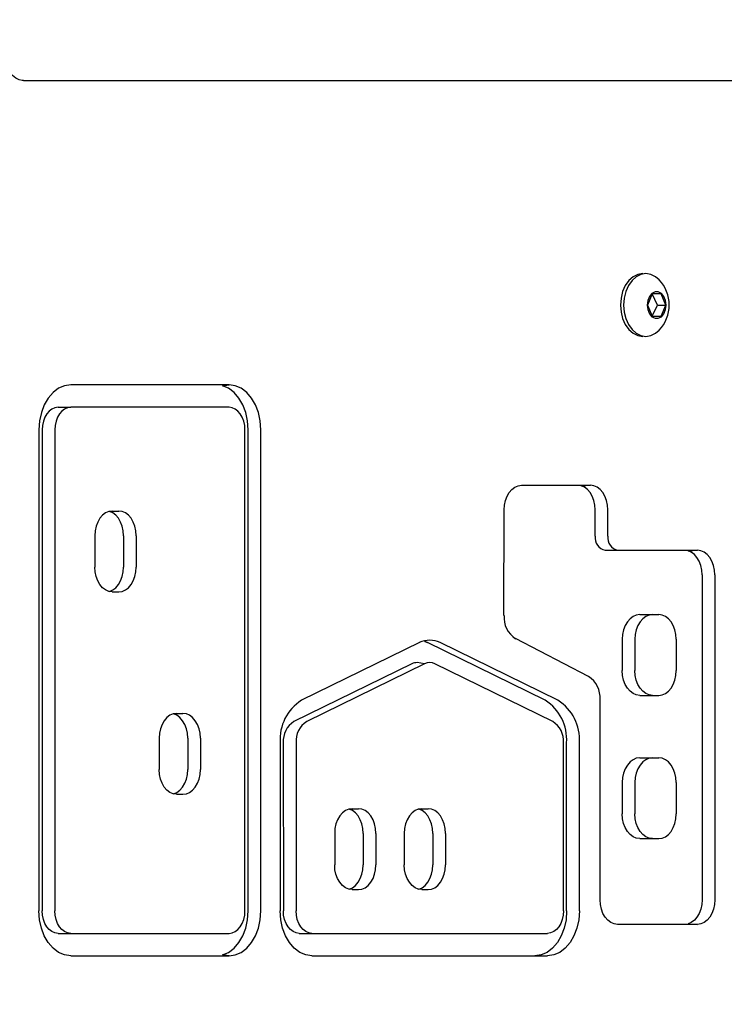
# Model space of a CAD drawing. Units: millimetres. Extents: x 1273 to 23485, y 8313 to 31241.
# Drawn here: x 9416 to 9573, y 28816 to 29035 of the extents above; entities that cross this region are included whole.
import ezdxf

# ---------------------------------------------------------------- set-up
doc = ezdxf.new("R2010")
doc.units = ezdxf.units.MM
doc.header["$LTSCALE"] = 120
doc.linetypes.add('SLD-Сплошная', pattern=[0])
doc.layers.add('THICK_LINE', color=7, linetype='SLD-Сплошная', lineweight=25)
doc.styles.add('SLDTEXTSTYLE0', font='TXT', dxfattribs={"width": 0.605})
doc.dimstyles.new('SLDDIMSTYLE1', dxfattribs={"dimtxt": 600, "dimasz": 600, "dimexe": 0, "dimexo": 0.0625, "dimgap": 150, "dimtad": 2, "dimdec": 0, "dimrnd": 1e-09, "dimzin": 12, "dimdsep": 46, "dimtxsty": 'SLDTEXTSTYLE0', "dimsah": 1, "dimcen": 0.09, "dimadec": 0, "dimazin": 3, "dimtfac": 1, "dimtofl": 0, "dimtmove": 0, "dimatfit": 3, "dimfxl": 1, "dimfrac": 2, "dimtolj": 1, "dimtzin": 12, "dimarcsym": 0})

# ---------------------------------------------------------------- blocks, each defined once
blk = doc.blocks.new('_D_20')
at = {"layer": 'THICK_LINE'}
for p, q in [((8381.33, 31240.76), (4228.1, 31240.76)), ((4468.1, 25231.51), (4468.1, 31240.76)), ((10328.63, 25231.51), (4228.1, 25231.51))]:
    blk.add_line(p, q, dxfattribs=at)
for points in [[(4468.1, 31240.76), (4348.1, 30640.76), (4588.1, 30640.76)], [(4468.1, 25231.51), (4588.1, 25831.51), (4348.1, 25831.51)]]:
    blk.add_solid(points, dxfattribs=at)
at = {"layer": 'THICK_LINE', "insert": (3694.65, 27484.47), "char_height": 600, "attachment_point": 1, "rotation": 90, "style": 'SLDTEXTSTYLE0'}
blk.add_mtext('6009', dxfattribs=at)

msp = doc.modelspace()

# ---------------------------------------------------------------- linework, layer by layer
at = {"color": 7, "linetype": 'SLD-Сплошная', "lineweight": 25}
for p, q in [((9416.82, 29021.79), (9720.87, 29021.79)), ((9554.7, 28978.79), (9554.7, 28978.79)), ((9556.79, 28974.29), (9555.77, 28971.79)), ((9558.84, 28974.29), (9556.79, 28974.29)), ((9558.02, 28971.79), (9556.79, 28974.29)), ((9559.86, 28971.79), (9558.84, 28974.29)), ((9555.77, 28971.79), (9556.79, 28969.29)), ((9556.79, 28969.29), (9558.02, 28971.79)), ((9558.02, 28971.79), (9559.86, 28971.79)), ((9558.84, 28969.29), (9559.86, 28971.79)), ((9556.79, 28969.29), (9558.84, 28969.29)), ((9554.7, 28964.79), (9554.7, 28964.79)), ((9462.61, 28954), (9427.34, 28954)), ((9424.52, 28949), (9427.34, 28949)), ((9462.61, 28949), (9427.34, 28949)), ((9420.27, 28944), (9420.27, 28836.79)), ((9420.98, 28944), (9420.98, 28836.79)), ((9423.81, 28944), (9423.81, 28836.79)), ((9466.15, 28836.79), (9466.15, 28944)), ((9466.85, 28836.79), (9466.85, 28944)), ((9469.68, 28836.79), (9469.68, 28944)), ((9527.74, 28931.63), (9543.05, 28931.63)), ((9436.61, 28925.88), (9438.03, 28925.88)), ((9523.82, 28902.62), (9523.85, 28926.14)), ((9544.11, 28920.31), (9544.11, 28926.13)), ((9546.94, 28920.31), (9546.94, 28926.13)), ((9432.72, 28920.38), (9432.72, 28913.38)), ((9439.09, 28920.38), (9439.09, 28913.38)), ((9441.92, 28920.38), (9441.92, 28913.38)), ((9546.37, 28917.15), (9549.2, 28917.15)), ((9549.2, 28917.15), (9566.87, 28917.15)), ((9567.93, 28911.65), (9567.93, 28839.29)), ((9570.76, 28911.65), (9570.76, 28839.29)), ((9436.61, 28907.88), (9438.03, 28907.88)), ((9554.04, 28902.82), (9556.87, 28902.82)), ((9556.87, 28902.82), (9558.28, 28902.82)), ((9504.97, 28896.57), (9478.73, 28883.72)), ((9533.01, 28883.72), (9506.77, 28896.57)), ((9535.84, 28883.72), (9509.6, 28896.57)), ((9542.65, 28889.04), (9526.37, 28897.45)), ((9550.15, 28897.32), (9550.15, 28890.32)), ((9552.98, 28897.32), (9552.98, 28890.32)), ((9562.17, 28897.32), (9562.17, 28890.32)), ((9503.3, 28891.84), (9477.06, 28878.99)), ((9506.13, 28891.84), (9479.89, 28878.99)), ((9506.13, 28891.84), (9504.46, 28892.12)), ((9534.68, 28878.99), (9508.44, 28891.84)), ((9545.21, 28839.29), (9545.21, 28883.87)), ((9554.04, 28884.82), (9556.87, 28884.82)), ((9556.87, 28884.82), (9558.28, 28884.82)), ((9450.92, 28880.78), (9452.33, 28880.78)), ((9447.03, 28875.28), (9447.03, 28868.28)), ((9453.39, 28875.28), (9453.39, 28868.28)), ((9456.22, 28875.28), (9456.22, 28868.28)), ((9473.97, 28874.26), (9473.99, 28836.78)), ((9474.68, 28874.27), (9474.69, 28836.79)), ((9477.51, 28874.27), (9477.52, 28836.79)), ((9537.06, 28836.79), (9537.06, 28874.27)), ((9537.77, 28836.79), (9537.77, 28874.27)), ((9540.6, 28836.79), (9540.6, 28874.27)), ((9554.04, 28870.9), (9556.87, 28870.9)), ((9556.87, 28870.9), (9558.28, 28870.9)), ((9550.15, 28865.4), (9550.15, 28858.4)), ((9552.98, 28865.4), (9552.98, 28858.4)), ((9562.17, 28865.4), (9562.17, 28858.4)), ((9450.92, 28862.78), (9452.33, 28862.78)), ((9490.01, 28859.55), (9491.42, 28859.55)), ((9505.5, 28859.55), (9506.92, 28859.55)), ((9486.12, 28854.05), (9486.12, 28847.05)), ((9492.48, 28854.05), (9492.48, 28847.05)), ((9495.31, 28854.05), (9495.31, 28847.05)), ((9501.61, 28854.05), (9501.61, 28847.05)), ((9507.98, 28854.05), (9507.98, 28847.05)), ((9510.81, 28854.05), (9510.81, 28847.05)), ((9554.04, 28852.9), (9556.87, 28852.9)), ((9556.87, 28852.9), (9558.28, 28852.9)), ((9490.01, 28841.55), (9491.42, 28841.55)), ((9505.5, 28841.55), (9506.92, 28841.55)), ((9566.87, 28833.79), (9549.09, 28833.79)), ((9424.52, 28831.79), (9427.34, 28831.79)), ((9427.34, 28831.79), (9462.61, 28831.79)), ((9478.23, 28831.79), (9481.06, 28831.79)), ((9481.06, 28831.79), (9533.52, 28831.79)), ((9427.34, 28826.79), (9462.61, 28826.79)), ((9481.06, 28826.79), (9533.52, 28826.79)), ((9481.06, 28826.79), (9530.7, 28826.79))]:
    msp.add_line(p, q, dxfattribs=at)
at = {"color": 7, "linetype": 'SLD-Сплошная', "lineweight": 25, "flags": 128}
for points in [[(9416.82, 29021.79), (9416.55, 29021.8), (9415.84, 29021.98), (9415.13, 29022.34), (9414.4, 29022.91), (9413.6, 29023.8), (9412.87, 29024.92), (9412.23, 29026.26), (9411.73, 29027.78), (9411.39, 29029.43), (9411.22, 29031.17), (9411.21, 29031.79)], [(9554.7, 28978.79), (9553.6, 28978.61), (9552.56, 28978.09), (9551.62, 28977.26), (9550.83, 28976.15), (9550.24, 28974.83), (9549.88, 28973.35), (9549.75, 28971.79), (9549.88, 28970.23), (9550.24, 28968.75), (9550.83, 28967.42), (9551.62, 28966.32), (9552.56, 28965.48), (9553.6, 28964.96), (9554.7, 28964.79), (9554.7, 28964.79)], [(9558.37, 28977.4), (9557.56, 28978.09), (9556.51, 28978.61), (9555.41, 28978.79), (9554.31, 28978.61), (9553.26, 28978.09), (9552.33, 28977.26), (9551.54, 28976.15), (9550.95, 28974.83), (9550.59, 28973.35), (9550.46, 28971.79), (9550.59, 28970.23), (9550.95, 28968.75), (9551.54, 28967.42), (9552.33, 28966.32), (9553.26, 28965.48), (9554.31, 28964.96), (9555.41, 28964.79), (9556.51, 28964.96), (9557.56, 28965.48), (9558.37, 28966.17)], [(9559.94, 28971.79), (9559.81, 28972.81), (9559.44, 28973.72), (9558.88, 28974.39), (9558.18, 28974.74), (9557.45, 28974.74), (9556.75, 28974.39), (9556.19, 28973.72), (9555.82, 28972.81), (9555.69, 28971.79), (9555.82, 28970.76), (9556.19, 28969.86), (9556.75, 28969.19), (9557.45, 28968.83), (9558.18, 28968.83), (9558.88, 28969.19), (9559.44, 28969.86), (9559.81, 28970.76), (9559.94, 28971.79)], [(9427.34, 28954), (9425.97, 28953.81), (9424.64, 28953.24), (9423.42, 28952.32), (9422.34, 28951.07), (9421.47, 28949.56), (9420.81, 28947.83), (9420.41, 28945.95), (9420.27, 28944)], [(9466.85, 28944), (9466.72, 28945.95), (9466.32, 28947.83), (9465.66, 28949.56), (9464.78, 28951.07), (9463.71, 28952.32), (9462.49, 28953.24), (9461.16, 28953.81), (9462.61, 28954)], [(9469.68, 28944), (9469.55, 28945.95), (9469.14, 28947.83), (9468.49, 28949.56), (9467.61, 28951.07), (9466.54, 28952.32), (9465.32, 28953.24), (9463.99, 28953.81), (9462.61, 28954)], [(9424.52, 28949), (9423.83, 28948.91), (9423.16, 28948.62), (9422.55, 28948.16), (9422.02, 28947.54), (9421.58, 28946.78), (9421.25, 28945.91), (9421.05, 28944.98), (9420.98, 28944)], [(9427.34, 28949), (9426.66, 28948.91), (9425.99, 28948.62), (9425.38, 28948.16), (9424.84, 28947.54), (9424.41, 28946.78), (9424.08, 28945.91), (9423.88, 28944.98), (9423.81, 28944)], [(9466.15, 28944), (9466.08, 28944.98), (9465.88, 28945.91), (9465.55, 28946.78), (9465.11, 28947.54), (9464.58, 28948.16), (9463.97, 28948.62), (9463.3, 28948.91), (9462.61, 28949)], [(9523.85, 28926.14), (9523.93, 28927.21), (9524.15, 28928.24), (9524.51, 28929.19), (9524.99, 28930.02), (9525.58, 28930.7), (9526.25, 28931.21), (9526.98, 28931.52), (9527.74, 28931.63)], [(9544.11, 28926.13), (9544.03, 28927.2), (9543.81, 28928.23), (9543.45, 28929.18), (9542.97, 28930.02), (9542.38, 28930.7), (9541.71, 28931.21), (9540.98, 28931.52), (9543.05, 28931.63)], [(9546.94, 28926.13), (9546.86, 28927.2), (9546.64, 28928.23), (9546.28, 28929.18), (9545.8, 28930.02), (9545.21, 28930.7), (9544.53, 28931.21), (9543.81, 28931.52), (9543.05, 28931.63)], [(9436.61, 28925.88), (9435.85, 28925.78), (9435.12, 28925.46), (9434.45, 28924.96), (9433.86, 28924.27), (9433.38, 28923.44), (9433.02, 28922.49), (9432.8, 28921.46), (9432.72, 28920.38)], [(9439.09, 28920.38), (9439.01, 28921.46), (9438.79, 28922.49), (9438.43, 28923.44), (9437.95, 28924.27), (9437.36, 28924.96), (9436.69, 28925.46), (9435.96, 28925.78), (9436.61, 28925.88)], [(9441.92, 28920.38), (9441.84, 28921.46), (9441.62, 28922.49), (9441.26, 28923.44), (9440.78, 28924.27), (9440.19, 28924.96), (9439.51, 28925.46), (9438.79, 28925.78), (9438.03, 28925.88)], [(9567.93, 28911.65), (9567.86, 28912.72), (9567.63, 28913.75), (9567.28, 28914.71), (9566.79, 28915.54), (9566.2, 28916.22), (9565.53, 28916.73), (9564.8, 28917.04), (9566.87, 28917.15)], [(9570.76, 28911.65), (9570.68, 28912.72), (9570.46, 28913.75), (9570.1, 28914.71), (9569.62, 28915.54), (9569.03, 28916.22), (9568.36, 28916.73), (9567.63, 28917.04), (9566.87, 28917.15)], [(9436.61, 28907.88), (9435.85, 28907.99), (9435.12, 28908.3), (9434.45, 28908.81), (9433.86, 28909.49), (9433.38, 28910.33), (9433.02, 28911.28), (9432.8, 28912.31), (9432.72, 28913.38)], [(9436.61, 28907.88), (9435.96, 28907.99), (9436.69, 28908.3), (9437.36, 28908.81), (9437.95, 28909.49), (9438.43, 28910.33), (9438.79, 28911.28), (9439.01, 28912.31), (9439.09, 28913.38)], [(9438.03, 28907.88), (9438.79, 28907.99), (9439.51, 28908.3), (9440.19, 28908.81), (9440.78, 28909.49), (9441.26, 28910.33), (9441.62, 28911.28), (9441.84, 28912.31), (9441.92, 28913.38)], [(9554.04, 28902.82), (9553.28, 28902.72), (9552.55, 28902.4), (9551.88, 28901.89), (9551.29, 28901.21), (9550.81, 28900.38), (9550.45, 28899.43), (9550.23, 28898.39), (9550.15, 28897.32)], [(9556.87, 28902.82), (9556.11, 28902.72), (9555.38, 28902.4), (9554.71, 28901.89), (9554.12, 28901.21), (9553.64, 28900.38), (9553.28, 28899.43), (9553.06, 28898.39), (9552.98, 28897.32)], [(9562.17, 28897.32), (9562.1, 28898.39), (9561.88, 28899.43), (9561.52, 28900.38), (9561.03, 28901.21), (9560.44, 28901.89), (9559.77, 28902.4), (9559.04, 28902.72), (9558.28, 28902.82)], [(9506.77, 28896.57), (9506.21, 28896.81), (9506.77, 28896.57)], [(9554.04, 28884.82), (9553.28, 28884.93), (9552.55, 28885.24), (9551.88, 28885.75), (9551.29, 28886.43), (9550.81, 28887.27), (9550.45, 28888.22), (9550.23, 28889.25), (9550.15, 28890.32)], [(9556.87, 28884.82), (9556.11, 28884.93), (9555.38, 28885.24), (9554.71, 28885.75), (9554.12, 28886.43), (9553.64, 28887.27), (9553.28, 28888.22), (9553.06, 28889.25), (9552.98, 28890.32)], [(9558.28, 28884.82), (9559.04, 28884.93), (9559.77, 28885.24), (9560.44, 28885.75), (9561.03, 28886.43), (9561.52, 28887.27), (9561.88, 28888.22), (9562.1, 28889.25), (9562.17, 28890.32)], [(9450.92, 28880.78), (9450.16, 28880.68), (9449.43, 28880.37), (9448.76, 28879.86), (9448.17, 28879.17), (9447.68, 28878.34), (9447.32, 28877.39), (9447.1, 28876.36), (9447.03, 28875.28)], [(9453.39, 28875.28), (9453.32, 28876.36), (9453.1, 28877.39), (9452.74, 28878.34), (9452.25, 28879.17), (9451.66, 28879.86), (9450.99, 28880.37), (9450.26, 28880.68), (9450.92, 28880.78)], [(9456.22, 28875.28), (9456.15, 28876.36), (9455.92, 28877.39), (9455.57, 28878.34), (9455.08, 28879.17), (9454.49, 28879.86), (9453.82, 28880.37), (9453.09, 28880.68), (9452.33, 28880.78)], [(9554.04, 28870.9), (9553.28, 28870.8), (9552.55, 28870.49), (9551.88, 28869.98), (9551.29, 28869.29), (9550.81, 28868.46), (9550.45, 28867.51), (9550.23, 28866.48), (9550.15, 28865.4)], [(9556.87, 28870.9), (9556.11, 28870.8), (9555.38, 28870.49), (9554.71, 28869.98), (9554.12, 28869.29), (9553.64, 28868.46), (9553.28, 28867.51), (9553.06, 28866.48), (9552.98, 28865.4)], [(9562.17, 28865.4), (9562.1, 28866.48), (9561.88, 28867.51), (9561.52, 28868.46), (9561.03, 28869.29), (9560.44, 28869.98), (9559.77, 28870.49), (9559.04, 28870.8), (9558.28, 28870.9)], [(9450.92, 28862.78), (9450.16, 28862.89), (9449.43, 28863.2), (9448.76, 28863.71), (9448.17, 28864.4), (9447.68, 28865.23), (9447.32, 28866.18), (9447.1, 28867.21), (9447.03, 28868.28)], [(9450.92, 28862.78), (9450.26, 28862.89), (9450.99, 28863.2), (9451.66, 28863.71), (9452.25, 28864.4), (9452.74, 28865.23), (9453.1, 28866.18), (9453.32, 28867.21), (9453.39, 28868.28)], [(9452.33, 28862.78), (9453.09, 28862.89), (9453.82, 28863.2), (9454.49, 28863.71), (9455.08, 28864.4), (9455.57, 28865.23), (9455.92, 28866.18), (9456.15, 28867.21), (9456.22, 28868.28)], [(9490.01, 28859.55), (9489.25, 28859.45), (9488.52, 28859.14), (9487.85, 28858.63), (9487.26, 28857.94), (9486.77, 28857.11), (9486.41, 28856.16), (9486.19, 28855.13), (9486.12, 28854.05)], [(9492.48, 28854.05), (9492.41, 28855.13), (9492.19, 28856.16), (9491.83, 28857.11), (9491.34, 28857.94), (9490.75, 28858.63), (9490.08, 28859.14), (9489.35, 28859.45), (9490.01, 28859.55)], [(9495.31, 28854.05), (9495.24, 28855.13), (9495.01, 28856.16), (9494.66, 28857.11), (9494.17, 28857.94), (9493.58, 28858.63), (9492.91, 28859.14), (9492.18, 28859.45), (9491.42, 28859.55)], [(9505.5, 28859.55), (9504.74, 28859.45), (9504.01, 28859.14), (9503.34, 28858.63), (9502.75, 28857.94), (9502.27, 28857.11), (9501.91, 28856.16), (9501.69, 28855.13), (9501.61, 28854.05)], [(9507.98, 28854.05), (9507.9, 28855.13), (9507.68, 28856.16), (9507.32, 28857.11), (9506.84, 28857.94), (9506.25, 28858.63), (9505.58, 28859.14), (9504.85, 28859.45), (9505.5, 28859.55)], [(9510.81, 28854.05), (9510.73, 28855.13), (9510.51, 28856.16), (9510.15, 28857.11), (9509.67, 28857.94), (9509.08, 28858.63), (9508.4, 28859.14), (9507.67, 28859.45), (9506.92, 28859.55)], [(9554.04, 28852.9), (9553.28, 28853.01), (9552.55, 28853.32), (9551.88, 28853.83), (9551.29, 28854.51), (9550.81, 28855.35), (9550.45, 28856.3), (9550.23, 28857.33), (9550.15, 28858.4)], [(9556.87, 28852.9), (9556.11, 28853.01), (9555.38, 28853.32), (9554.71, 28853.83), (9554.12, 28854.51), (9553.64, 28855.35), (9553.28, 28856.3), (9553.06, 28857.33), (9552.98, 28858.4)], [(9558.28, 28852.9), (9559.04, 28853.01), (9559.77, 28853.32), (9560.44, 28853.83), (9561.03, 28854.51), (9561.52, 28855.35), (9561.88, 28856.3), (9562.1, 28857.33), (9562.17, 28858.4)], [(9490.01, 28841.55), (9489.25, 28841.66), (9488.52, 28841.97), (9487.85, 28842.48), (9487.26, 28843.17), (9486.77, 28844), (9486.41, 28844.95), (9486.19, 28845.98), (9486.12, 28847.05)], [(9490.01, 28841.55), (9489.35, 28841.66), (9490.08, 28841.97), (9490.75, 28842.48), (9491.34, 28843.17), (9491.83, 28844), (9492.19, 28844.95), (9492.41, 28845.98), (9492.48, 28847.05)], [(9491.42, 28841.55), (9492.18, 28841.66), (9492.91, 28841.97), (9493.58, 28842.48), (9494.17, 28843.17), (9494.66, 28844), (9495.01, 28844.95), (9495.24, 28845.98), (9495.31, 28847.05)], [(9505.5, 28841.55), (9504.74, 28841.66), (9504.01, 28841.97), (9503.34, 28842.48), (9502.75, 28843.17), (9502.27, 28844), (9501.91, 28844.95), (9501.69, 28845.98), (9501.61, 28847.05)], [(9505.5, 28841.55), (9504.85, 28841.66), (9505.58, 28841.97), (9506.25, 28842.48), (9506.84, 28843.17), (9507.32, 28844), (9507.68, 28844.95), (9507.9, 28845.98), (9507.98, 28847.05)], [(9506.92, 28841.55), (9507.67, 28841.66), (9508.4, 28841.97), (9509.08, 28842.48), (9509.67, 28843.17), (9510.15, 28844), (9510.51, 28844.95), (9510.73, 28845.98), (9510.81, 28847.05)], [(9549.09, 28833.79), (9548.34, 28833.89), (9547.61, 28834.21), (9546.93, 28834.71), (9546.34, 28835.4), (9545.86, 28836.23), (9545.5, 28837.18), (9545.28, 28838.22), (9545.21, 28839.29)], [(9567.93, 28839.29), (9567.86, 28838.22), (9567.63, 28837.18), (9567.28, 28836.23), (9566.79, 28835.4), (9566.2, 28834.71), (9565.53, 28834.21), (9564.8, 28833.89), (9566.87, 28833.79)], [(9570.76, 28839.29), (9570.68, 28838.22), (9570.46, 28837.18), (9570.1, 28836.23), (9569.62, 28835.4), (9569.03, 28834.71), (9568.36, 28834.21), (9567.63, 28833.89), (9566.87, 28833.79)], [(9427.34, 28826.79), (9425.97, 28826.98), (9424.64, 28827.55), (9423.42, 28828.47), (9422.34, 28829.72), (9421.47, 28831.23), (9420.81, 28832.96), (9420.41, 28834.84), (9420.27, 28836.79)], [(9424.52, 28831.79), (9423.83, 28831.88), (9423.16, 28832.17), (9422.55, 28832.63), (9422.02, 28833.25), (9421.58, 28834.01), (9421.25, 28834.87), (9421.05, 28835.81), (9420.98, 28836.79)], [(9427.34, 28831.79), (9426.66, 28831.88), (9425.99, 28832.17), (9425.38, 28832.63), (9424.84, 28833.25), (9424.41, 28834.01), (9424.08, 28834.87), (9423.88, 28835.81), (9423.81, 28836.79)], [(9462.61, 28826.79), (9461.16, 28826.98), (9462.49, 28827.55), (9463.71, 28828.47), (9464.78, 28829.72), (9465.66, 28831.23), (9466.32, 28832.96), (9466.72, 28834.84), (9466.85, 28836.79)], [(9462.61, 28826.79), (9463.99, 28826.98), (9465.32, 28827.55), (9466.54, 28828.47), (9467.61, 28829.72), (9468.49, 28831.23), (9469.14, 28832.96), (9469.55, 28834.84), (9469.68, 28836.79)], [(9462.61, 28831.79), (9463.3, 28831.88), (9463.97, 28832.17), (9464.58, 28832.63), (9465.11, 28833.25), (9465.55, 28834.01), (9465.88, 28834.87), (9466.08, 28835.81), (9466.15, 28836.79)], [(9481.06, 28826.79), (9479.68, 28826.98), (9478.35, 28827.55), (9477.13, 28828.47), (9476.06, 28829.72), (9475.18, 28831.23), (9474.52, 28832.96), (9474.12, 28834.83), (9473.99, 28836.78)], [(9478.23, 28831.79), (9477.54, 28831.88), (9476.88, 28832.17), (9476.26, 28832.63), (9475.73, 28833.25), (9475.29, 28834.01), (9474.96, 28834.87), (9474.76, 28835.81), (9474.69, 28836.79)], [(9481.06, 28831.79), (9480.37, 28831.88), (9479.7, 28832.17), (9479.09, 28832.63), (9478.56, 28833.25), (9478.12, 28834.01), (9477.79, 28834.87), (9477.59, 28835.81), (9477.52, 28836.79)], [(9537.77, 28836.79), (9537.63, 28834.84), (9537.23, 28832.96), (9536.58, 28831.23), (9535.7, 28829.72), (9534.62, 28828.47), (9533.4, 28827.55), (9532.08, 28826.98), (9530.7, 28826.79)], [(9540.6, 28836.79), (9540.46, 28834.84), (9540.06, 28832.96), (9539.4, 28831.23), (9538.52, 28829.72), (9537.45, 28828.47), (9536.23, 28827.55), (9534.9, 28826.98), (9533.52, 28826.79)], [(9537.06, 28836.79), (9536.99, 28835.81), (9536.79, 28834.88), (9536.46, 28834.01), (9536.02, 28833.25), (9535.49, 28832.63), (9534.88, 28832.17), (9534.21, 28831.89), (9533.52, 28831.79)]]:
    msp.add_lwpolyline(points, dxfattribs=at)
at = {"color": 7, "linetype": 'SLD-Сплошная', "lineweight": 25}
for centre, radius, start, end in [((9552.45, 28971.79), 8.15, 0, 43.5016), ((9552.45, 28971.79), 8.15, 316.4986, 0.0005), ((9546.92, 28919.94), 2.84, 172.5429, 258.7349), ((9549.75, 28919.94), 2.84, 172.5429, 258.7349), ((9529.55, 28902.23), 5.74, 176.0838, 236.4439), ((9507.28, 28891.95), 5.16, 63.3586, 116.6414), ((9504.47, 28889.5), 2.62, 90.2796, 116.4997), ((9507.28, 28889.54), 2.58, 63.3413, 116.6587), ((9539.48, 28884.25), 5.74, 356.1666, 56.4577), ((9484.31, 28874.99), 10.36, 122.5613, 184.0132), ((9527.44, 28874.99), 10.35, 356.003, 57.4434), ((9530.27, 28874.99), 10.35, 356.003, 57.4434), ((9479.85, 28874.63), 5.18, 122.5637, 184.011), ((9482.68, 28874.63), 5.18, 122.5637, 184.011), ((9531.89, 28874.63), 5.18, 356.004, 57.4426)]:
    msp.add_arc(centre, radius, start, end, dxfattribs=at)

# ---------------------------------------------------------------- dimensions: what is measured, and where the dimension line sits
at = {"layer": 'THICK_LINE'}
dim = msp.add_linear_dim(base=(4468.1, 31240.76), p1=(10328.63, 25231.51), p2=(8381.33, 31240.76), angle=90, dimstyle='SLDDIMSTYLE1', dxfattribs=at)
dim.commit()
dim.dimension.update_dxf_attribs({"geometry": '_D_20', "text_midpoint": (4468.1, 28236.14), "dimtype": 160})

doc.saveas('drawing.dxf')
